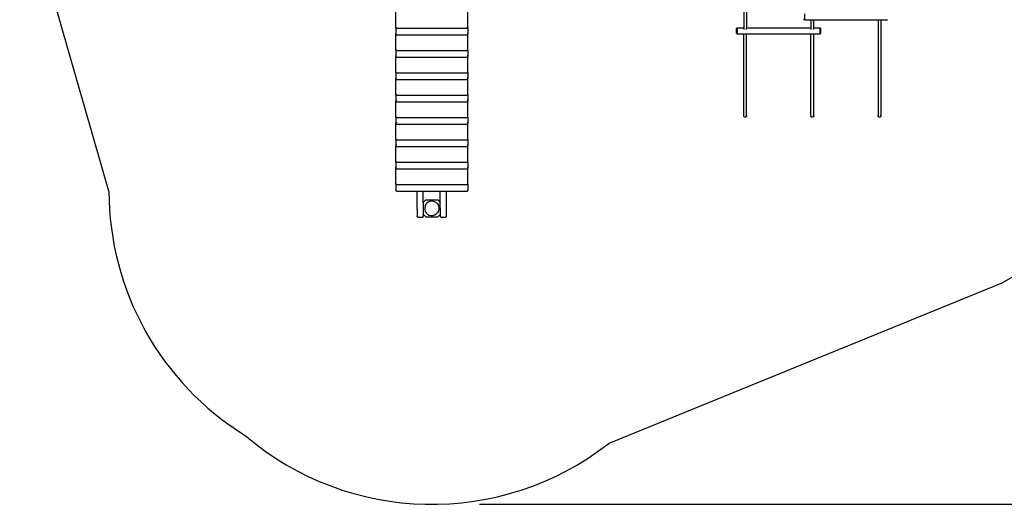
# Model space of a CAD drawing. Units: millimetres. Extents: x 283 to 8916, y 158 to 7585.
# Drawn here: x 452 to 5935, y 287 to 2985 of the extents above; entities that cross this region are included whole.
import ezdxf

# ---------------------------------------------------------------- set-up
doc = ezdxf.new("R2010")
doc.units = ezdxf.units.MM
for name, color, linetype in [('Arken', 7, 'Continuous'), ('Fallskyddsområde', 7, 'Continuous'), ('Mått', 7, 'Continuous')]:
    doc.layers.add(name, color=color, linetype=linetype)
doc.styles.get("Standard").update_dxf_attribs({"font": 'arial.ttf', "height": 185})
doc.dimstyles.new('LF', dxfattribs={"dimtxt": 185, "dimasz": 120, "dimexe": 50, "dimexo": 300, "dimgap": 50, "dimtad": 1, "dimtih": 1, "dimtoh": 1, "dimdec": 0, "dimtxsty": 'Standard', "dimcen": 2.5, "dimadec": 0, "dimazin": 0, "dimtfac": 1, "dimtdec": 0, "dimtmove": 0, "dimatfit": 3, "dimfxl": 1, "dimarcsym": 0})

# ---------------------------------------------------------------- blocks, each defined once
blk = doc.blocks.new('Arken')
for p, q in [((-1941, -1399.7), (-1941, -1312.7)), ((-1541, -1399.7), (-1541, -1312.7)), ((-4.4, -1285.9), (-4.4, -1401.7)), ((11.5, -1285.9), (11.5, -1401.7)), ((333.5, -1356.7), (329.5, -1352.6)), ((333.5, -1323.7), (333.5, -1356.7)), ((333.5, -1356.7), (369.6, -1356.7)), ((369.6, -1356.7), (369.6, -1401.7)), ((369.6, -1356.7), (385.5, -1356.7)), ((385.5, -1401.7), (385.5, -1356.7)), ((385.5, -1356.7), (743.6, -1356.7)), ((743.6, -1356.7), (759.5, -1356.7)), ((743.6, -1356.7), (743.6, -1893.4)), ((759.5, -1356.7), (795.5, -1356.7)), ((759.5, -1356.7), (759.5, -1892.5)), ((-1941, -1399.7), (-1940.8, -1400.7)), ((-1941, -1402.1), (-1940.8, -1401.1)), ((-1941, -1402.1), (-1941, -1434.9)), ((-1940.8, -1400.7), (-1940.7, -1400.9)), ((-1940.8, -1401.1), (-1940.7, -1400.9)), ((-1940.7, -1400.9), (-1940.4, -1400.2)), ((-1940.7, -1400.9), (-1940.4, -1401.7)), ((-1940.3, -1401.9), (-1940.4, -1401.7)), ((-1940.3, -1401.9), (-1939.7, -1402.7)), ((-1939.8, -1399.3), (-1939.7, -1399.2)), ((-1939.7, -1399.2), (-1939, -1398.7)), ((-1939.7, -1402.7), (-1938.9, -1403.2)), ((-1938.7, -1403.3), (-1938.9, -1403.2)), ((-1938.4, -1403.5), (-1938.7, -1403.3)), ((-1938.4, -1403.5), (-1937.7, -1403.7)), ((-1938, -1398.3), (-1937.7, -1398.2)), ((-1937.5, -1398.1), (-1937.7, -1398.2)), ((-1937.5, -1403.7), (-1937.7, -1403.7)), ((-1937.2, -1398.1), (-1937.5, -1398.1)), ((-1937.2, -1403.7), (-1937.5, -1403.7)), ((-1937, -1398.1), (-1937.2, -1398.1)), ((-1937, -1403.7), (-1937.2, -1403.7)), ((-1937, -1403.7), (-1545, -1403.7)), ((-1545, -1403.7), (-1544.7, -1403.7)), ((-1544.7, -1403.7), (-1544.4, -1403.7)), ((-1544.4, -1403.7), (-1544.2, -1403.7)), ((-1543.5, -1403.5), (-1544.2, -1403.7)), ((-1543.5, -1398.4), (-1543.9, -1398.3)), ((-1543.5, -1398.4), (-1543.2, -1398.5)), ((-1543.5, -1403.5), (-1543.2, -1403.3)), ((-1543.2, -1398.5), (-1543, -1398.6)), ((-1543.2, -1403.3), (-1543, -1403.2)), ((-1542.2, -1399.2), (-1543, -1398.6)), ((-1542.2, -1402.7), (-1543, -1403.2)), ((-1542.1, -1399.3), (-1542.2, -1399.2)), ((-1541.6, -1401.9), (-1542.2, -1402.7)), ((-1541.6, -1401.9), (-1541.5, -1401.7)), ((-1541.2, -1400.9), (-1541.5, -1400.2)), ((-1541.2, -1400.9), (-1541.5, -1401.7)), ((-1541.1, -1400.7), (-1541.2, -1400.9)), ((-1541.1, -1401.1), (-1541.2, -1400.9)), ((-1541, -1399.7), (-1541.1, -1400.7)), ((-1541, -1402.1), (-1541.1, -1401.1)), ((-1541, -1402.1), (-1541, -1434.9)), ((-40.5, -1401.7), (-44.5, -1405.8)), ((-44.5, -1430.7), (-44.5, -1405.8)), ((-40.5, -1401.7), (-4.4, -1401.7)), ((-40.5, -1401.7), (-40.5, -1434.7)), ((-4.4, -1401.7), (-3.1, -1401.7)), ((-4.4, -1401.7), (-4.4, -1411.8)), ((9.6, -1401.7), (10.7, -1401.7)), ((11.4, -1401.7), (11.5, -1401.7)), ((11.5, -1410.8), (11.5, -1401.7)), ((11.5, -1401.7), (369.6, -1401.7)), ((369.6, -1401.7), (369.6, -1411.8)), ((369.6, -1401.7), (370.9, -1401.7)), ((383.6, -1401.7), (384.7, -1401.7)), ((385.4, -1401.7), (385.5, -1401.7)), ((385.5, -1401.7), (421.5, -1401.7)), ((385.5, -1410.8), (385.5, -1401.7)), ((421.5, -1401.7), (425.5, -1405.8)), ((421.5, -1434.7), (421.5, -1401.7)), ((425.5, -1430.7), (425.5, -1405.8)), ((-1941, -1434.9), (-1940.8, -1433.9)), ((-1941, -1434.9), (-1941, -1437)), ((-1940.8, -1438), (-1941, -1437)), ((-1941, -1524.1), (-1941, -1437)), ((-1940.8, -1433.9), (-1940.4, -1432.9)), ((-1940.4, -1439), (-1940.8, -1438)), ((-1940.3, -1439.2), (-1940.4, -1439)), ((-1940.3, -1439.2), (-1939.7, -1440)), ((-1939.8, -1432.1), (-1939.7, -1431.9)), ((-1939.7, -1431.9), (-1939, -1431.4)), ((-1939.7, -1440), (-1938.9, -1440.5)), ((-1938.7, -1440.7), (-1938.9, -1440.5)), ((-1938.4, -1440.8), (-1938.7, -1440.7)), ((-1938.4, -1440.8), (-1937.7, -1441)), ((-1938, -1431), (-1937.7, -1431)), ((-1937.5, -1430.9), (-1937.7, -1431)), ((-1937.5, -1441), (-1937.7, -1441)), ((-1937.2, -1430.9), (-1937.5, -1430.9)), ((-1937.2, -1441), (-1937.5, -1441)), ((-1937, -1430.9), (-1937.2, -1430.9)), ((-1937, -1441), (-1937.2, -1441)), ((-1937, -1441), (-1545, -1441)), ((-1545, -1441), (-1544.7, -1441)), ((-1544.7, -1441), (-1544.4, -1441)), ((-1544.4, -1441), (-1544.2, -1441)), ((-1543.5, -1440.8), (-1544.2, -1441)), ((-1543.5, -1431.2), (-1543.9, -1431)), ((-1543.5, -1431.2), (-1543.2, -1431.3)), ((-1543.5, -1440.8), (-1543.2, -1440.7)), ((-1543.2, -1431.3), (-1543, -1431.4)), ((-1543.2, -1440.7), (-1543, -1440.5)), ((-1542.2, -1431.9), (-1543, -1431.4)), ((-1542.2, -1440), (-1543, -1440.5)), ((-1542.1, -1432.1), (-1542.2, -1431.9)), ((-1541.6, -1439.2), (-1542.2, -1440)), ((-1541.6, -1439.2), (-1541.5, -1439)), ((-1541.1, -1433.9), (-1541.5, -1432.9)), ((-1541.5, -1439), (-1541.1, -1438)), ((-1541, -1434.9), (-1541.1, -1433.9)), ((-1541.1, -1438), (-1541, -1437)), ((-1541, -1434.9), (-1541, -1437)), ((-1541, -1524.1), (-1541, -1437)), ((-40.5, -1434.7), (-44.5, -1430.7)), ((-40.5, -1434.7), (-4.4, -1434.7)), ((-4.4, -1434.7), (11.5, -1434.7)), ((-4.4, -1893.4), (-4.4, -1434.7)), ((11.5, -1434.7), (369.6, -1434.7)), ((11.5, -1892.5), (11.5, -1434.7)), ((369.6, -1434.7), (385.5, -1434.7)), ((369.6, -1893.4), (369.6, -1434.7)), ((385.5, -1434.7), (421.5, -1434.7)), ((385.5, -1892.5), (385.5, -1434.7)), ((421.5, -1434.7), (425.5, -1430.7)), ((-1941, -1524.1), (-1940.8, -1525)), ((-1941, -1526.4), (-1940.8, -1525.4)), ((-1941, -1526.4), (-1941, -1559.2)), ((-1940.8, -1525), (-1940.7, -1525.2)), ((-1940.8, -1525.4), (-1940.7, -1525.2)), ((-1940.7, -1525.2), (-1940.4, -1524.5)), ((-1940.7, -1525.2), (-1940.4, -1526)), ((-1940.3, -1526.2), (-1940.4, -1526)), ((-1940.3, -1526.2), (-1939.7, -1527)), ((-1939.8, -1523.6), (-1939.7, -1523.5)), ((-1939.7, -1523.5), (-1939, -1523)), ((-1939.7, -1527), (-1938.9, -1527.5)), ((-1938.7, -1527.7), (-1938.9, -1527.5)), ((-1938.4, -1527.8), (-1938.7, -1527.7)), ((-1938.4, -1527.8), (-1937.7, -1528)), ((-1938, -1522.6), (-1937.7, -1522.5)), ((-1937.5, -1522.5), (-1937.7, -1522.5)), ((-1937.5, -1528), (-1937.7, -1528)), ((-1937.2, -1522.4), (-1937.5, -1522.5)), ((-1937.2, -1528), (-1937.5, -1528)), ((-1937, -1522.4), (-1937.2, -1522.4)), ((-1937, -1528.1), (-1937.2, -1528)), ((-1937, -1528.1), (-1545, -1528.1)), ((-1545, -1528.1), (-1544.7, -1528)), ((-1544.7, -1528), (-1544.4, -1528)), ((-1544.4, -1528), (-1544.2, -1528)), ((-1543.5, -1527.8), (-1544.2, -1528)), ((-1543.5, -1522.7), (-1543.9, -1522.6)), ((-1543.5, -1522.7), (-1543.2, -1522.8)), ((-1543.5, -1527.8), (-1543.2, -1527.7)), ((-1543.2, -1522.8), (-1543, -1522.9)), ((-1543.2, -1527.7), (-1543, -1527.5)), ((-1542.2, -1523.5), (-1543, -1522.9)), ((-1542.2, -1527), (-1543, -1527.5)), ((-1542.1, -1523.6), (-1542.2, -1523.5)), ((-1541.6, -1526.2), (-1542.2, -1527)), ((-1541.6, -1526.2), (-1541.5, -1526)), ((-1541.2, -1525.2), (-1541.5, -1524.5)), ((-1541.2, -1525.2), (-1541.5, -1526)), ((-1541.1, -1525), (-1541.2, -1525.2)), ((-1541.1, -1525.4), (-1541.2, -1525.2)), ((-1541, -1524.1), (-1541.1, -1525)), ((-1541, -1526.4), (-1541.1, -1525.4)), ((-1541, -1526.4), (-1541, -1559.2)), ((-1941, -1559.2), (-1940.8, -1558.2)), ((-1941, -1559.2), (-1941, -1561.4)), ((-1940.8, -1562.4), (-1941, -1561.4)), ((-1941, -1648.4), (-1941, -1561.4)), ((-1940.8, -1558.2), (-1940.4, -1557.3)), ((-1940.4, -1563.3), (-1940.8, -1562.4)), ((-1940.3, -1563.5), (-1940.4, -1563.3)), ((-1940.3, -1563.5), (-1939.7, -1564.3)), ((-1939.8, -1556.4), (-1939.7, -1556.3)), ((-1939.7, -1556.3), (-1939, -1555.8)), ((-1939.7, -1564.3), (-1938.9, -1564.8)), ((-1938.7, -1565), (-1938.9, -1564.8)), ((-1938.4, -1565.1), (-1938.7, -1565)), ((-1938.4, -1565.1), (-1937.7, -1565.3)), ((-1938, -1555.4), (-1937.7, -1555.3)), ((-1937.5, -1555.2), (-1937.7, -1555.3)), ((-1937.5, -1565.3), (-1937.7, -1565.3)), ((-1937.2, -1555.2), (-1937.5, -1555.2)), ((-1937.2, -1565.3), (-1937.5, -1565.3)), ((-1937, -1555.2), (-1937.2, -1555.2)), ((-1937, -1565.4), (-1937.2, -1565.3)), ((-1937, -1565.4), (-1545, -1565.4)), ((-1545, -1565.4), (-1544.7, -1565.3)), ((-1544.7, -1565.3), (-1544.4, -1565.3)), ((-1544.4, -1565.3), (-1544.2, -1565.3)), ((-1543.5, -1565.1), (-1544.2, -1565.3)), ((-1543.5, -1555.5), (-1543.9, -1555.4)), ((-1543.5, -1555.5), (-1543.2, -1555.6)), ((-1543.5, -1565.1), (-1543.2, -1565)), ((-1543.2, -1555.6), (-1543, -1555.7)), ((-1543.2, -1565), (-1543, -1564.8)), ((-1542.2, -1556.3), (-1543, -1555.7)), ((-1542.2, -1564.3), (-1543, -1564.8)), ((-1542.1, -1556.4), (-1542.2, -1556.3)), ((-1541.6, -1563.5), (-1542.2, -1564.3)), ((-1541.6, -1563.5), (-1541.5, -1563.3)), ((-1541.1, -1558.2), (-1541.5, -1557.3)), ((-1541.5, -1563.3), (-1541.1, -1562.4)), ((-1541, -1559.2), (-1541.1, -1558.2)), ((-1541.1, -1562.4), (-1541, -1561.4)), ((-1541, -1559.2), (-1541, -1561.4)), ((-1541, -1648.4), (-1541, -1561.4)), ((-1941, -1648.4), (-1940.8, -1649.4)), ((-1941, -1650.7), (-1940.8, -1649.7)), ((-1941, -1650.7), (-1941, -1683.5)), ((-1941, -1683.5), (-1940.8, -1682.5)), ((-1941, -1683.5), (-1941, -1685.7)), ((-1940.8, -1686.7), (-1941, -1685.7)), ((-1941, -1772.7), (-1941, -1685.7)), ((-1940.8, -1649.4), (-1940.7, -1649.5)), ((-1940.8, -1649.7), (-1940.7, -1649.5)), ((-1940.8, -1682.5), (-1940.4, -1681.6)), ((-1940.4, -1687.6), (-1940.8, -1686.7)), ((-1940.7, -1649.5), (-1940.4, -1648.8)), ((-1940.7, -1649.5), (-1940.4, -1650.3)), ((-1940.3, -1650.5), (-1940.4, -1650.3)), ((-1940.3, -1687.8), (-1940.4, -1687.6)), ((-1940.3, -1650.5), (-1939.7, -1651.3)), ((-1940.3, -1687.8), (-1939.7, -1688.6)), ((-1939.8, -1647.9), (-1939.7, -1647.8)), ((-1939.8, -1680.7), (-1939.7, -1680.6)), ((-1939.7, -1647.8), (-1939, -1647.3)), ((-1939.7, -1651.3), (-1938.9, -1651.8)), ((-1939.7, -1680.6), (-1939, -1680.1)), ((-1939.7, -1688.6), (-1938.9, -1689.1)), ((-1938.7, -1652), (-1938.9, -1651.8)), ((-1938.7, -1689.3), (-1938.9, -1689.1)), ((-1938.4, -1652.1), (-1938.7, -1652)), ((-1938.4, -1689.4), (-1938.7, -1689.3)), ((-1938.4, -1652.1), (-1937.7, -1652.3)), ((-1938.4, -1689.4), (-1937.7, -1689.6)), ((-1938, -1646.9), (-1937.7, -1646.8)), ((-1938, -1679.7), (-1937.7, -1679.6)), ((-1937.5, -1646.8), (-1937.7, -1646.8)), ((-1937.5, -1652.3), (-1937.7, -1652.3)), ((-1937.5, -1679.5), (-1937.7, -1679.6)), ((-1937.5, -1689.6), (-1937.7, -1689.6)), ((-1937.2, -1646.7), (-1937.5, -1646.8)), ((-1937.2, -1652.4), (-1937.5, -1652.3)), ((-1937.2, -1679.5), (-1937.5, -1679.5)), ((-1937.2, -1689.7), (-1937.5, -1689.6)), ((-1937, -1646.7), (-1937.2, -1646.7)), ((-1937, -1652.4), (-1937.2, -1652.4)), ((-1937, -1679.5), (-1937.2, -1679.5)), ((-1937, -1689.7), (-1937.2, -1689.7)), ((-1937, -1652.4), (-1545, -1652.4)), ((-1937, -1689.7), (-1545, -1689.7)), ((-1545, -1652.4), (-1544.7, -1652.4)), ((-1545, -1689.7), (-1544.7, -1689.7)), ((-1544.7, -1652.4), (-1544.4, -1652.3)), ((-1544.7, -1689.7), (-1544.4, -1689.6)), ((-1544.4, -1652.3), (-1544.2, -1652.3)), ((-1544.4, -1689.6), (-1544.2, -1689.6)), ((-1543.5, -1652.1), (-1544.2, -1652.3)), ((-1543.5, -1689.4), (-1544.2, -1689.6)), ((-1543.5, -1647), (-1543.9, -1646.9)), ((-1543.5, -1679.8), (-1543.9, -1679.7)), ((-1543.5, -1647), (-1543.2, -1647.1)), ((-1543.5, -1652.1), (-1543.2, -1652)), ((-1543.5, -1679.8), (-1543.2, -1679.9)), ((-1543.5, -1689.4), (-1543.2, -1689.3)), ((-1543.2, -1647.1), (-1543, -1647.2)), ((-1543.2, -1652), (-1543, -1651.8)), ((-1543.2, -1679.9), (-1543, -1680)), ((-1543.2, -1689.3), (-1543, -1689.1)), ((-1542.2, -1647.8), (-1543, -1647.2)), ((-1542.2, -1651.3), (-1543, -1651.8)), ((-1542.2, -1680.6), (-1543, -1680)), ((-1542.2, -1688.6), (-1543, -1689.1)), ((-1542.1, -1647.9), (-1542.2, -1647.8)), ((-1541.6, -1650.5), (-1542.2, -1651.3)), ((-1542.1, -1680.7), (-1542.2, -1680.6)), ((-1541.6, -1687.8), (-1542.2, -1688.6)), ((-1541.6, -1650.5), (-1541.5, -1650.3)), ((-1541.6, -1687.8), (-1541.5, -1687.6)), ((-1541.2, -1649.5), (-1541.5, -1648.8)), ((-1541.2, -1649.5), (-1541.5, -1650.3)), ((-1541.1, -1682.5), (-1541.5, -1681.6)), ((-1541.5, -1687.6), (-1541.1, -1686.7)), ((-1541.1, -1649.4), (-1541.2, -1649.5)), ((-1541.1, -1649.7), (-1541.2, -1649.5)), ((-1541, -1648.4), (-1541.1, -1649.4)), ((-1541, -1650.7), (-1541.1, -1649.7)), ((-1541, -1683.5), (-1541.1, -1682.5)), ((-1541.1, -1686.7), (-1541, -1685.7)), ((-1541, -1650.7), (-1541, -1683.5)), ((-1541, -1683.5), (-1541, -1685.7)), ((-1541, -1772.7), (-1541, -1685.7)), ((-1941, -1772.7), (-1940.8, -1773.7)), ((-1941, -1775), (-1940.8, -1774)), ((-1941, -1775), (-1941, -1807.8)), ((-1941, -1807.8), (-1940.8, -1806.8)), ((-1941, -1807.8), (-1941, -1810)), ((-1940.8, -1773.7), (-1940.7, -1773.9)), ((-1940.8, -1774), (-1940.7, -1773.9)), ((-1940.8, -1806.8), (-1940.4, -1805.9)), ((-1940.7, -1773.9), (-1940.4, -1773.1)), ((-1940.7, -1773.9), (-1940.4, -1774.6)), ((-1940.3, -1774.8), (-1940.4, -1774.6)), ((-1940.3, -1774.8), (-1939.7, -1775.6)), ((-1939.8, -1772.2), (-1939.7, -1772.1)), ((-1939.8, -1805), (-1939.7, -1804.9)), ((-1939.7, -1772.1), (-1939, -1771.6)), ((-1939.7, -1775.6), (-1938.9, -1776.1)), ((-1939.7, -1804.9), (-1939, -1804.4)), ((-1938.7, -1776.3), (-1938.9, -1776.1)), ((-1938.4, -1776.4), (-1938.7, -1776.3)), ((-1938.4, -1776.4), (-1937.7, -1776.6)), ((-1938, -1771.2), (-1937.7, -1771.1)), ((-1938, -1804), (-1937.7, -1803.9)), ((-1937.5, -1771.1), (-1937.7, -1771.1)), ((-1937.5, -1776.6), (-1937.7, -1776.6)), ((-1937.5, -1803.8), (-1937.7, -1803.9)), ((-1937.2, -1771), (-1937.5, -1771.1)), ((-1937.2, -1776.7), (-1937.5, -1776.6)), ((-1937.2, -1803.8), (-1937.5, -1803.8)), ((-1937, -1771), (-1937.2, -1771)), ((-1937, -1776.7), (-1937.2, -1776.7)), ((-1937, -1803.8), (-1937.2, -1803.8)), ((-1937, -1776.7), (-1545, -1776.7)), ((-1545, -1776.7), (-1544.7, -1776.7)), ((-1544.7, -1776.7), (-1544.4, -1776.6)), ((-1544.4, -1776.6), (-1544.2, -1776.6)), ((-1543.5, -1776.4), (-1544.2, -1776.6)), ((-1543.5, -1771.3), (-1543.9, -1771.2)), ((-1543.5, -1804.1), (-1543.9, -1804)), ((-1543.5, -1771.3), (-1543.2, -1771.4)), ((-1543.5, -1776.4), (-1543.2, -1776.3)), ((-1543.5, -1804.1), (-1543.2, -1804.2)), ((-1543.2, -1771.4), (-1543, -1771.6)), ((-1543.2, -1776.3), (-1543, -1776.1)), ((-1543.2, -1804.2), (-1543, -1804.3)), ((-1542.2, -1772.1), (-1543, -1771.6)), ((-1542.2, -1775.6), (-1543, -1776.1)), ((-1542.2, -1804.9), (-1543, -1804.3)), ((-1542.1, -1772.2), (-1542.2, -1772.1)), ((-1541.6, -1774.8), (-1542.2, -1775.6)), ((-1542.1, -1805), (-1542.2, -1804.9)), ((-1541.6, -1774.8), (-1541.5, -1774.6)), ((-1541.2, -1773.9), (-1541.5, -1773.1)), ((-1541.2, -1773.9), (-1541.5, -1774.6)), ((-1541.1, -1806.8), (-1541.5, -1805.9)), ((-1541.1, -1773.7), (-1541.2, -1773.9)), ((-1541.1, -1774), (-1541.2, -1773.9)), ((-1541, -1772.7), (-1541.1, -1773.7)), ((-1541, -1775), (-1541.1, -1774)), ((-1541, -1807.8), (-1541.1, -1806.8)), ((-1541, -1775), (-1541, -1807.8)), ((-1541, -1807.8), (-1541, -1810)), ((-1940.8, -1811), (-1941, -1810)), ((-1941, -1897), (-1941, -1810)), ((-1940.4, -1811.9), (-1940.8, -1811)), ((-1940.3, -1812.1), (-1940.4, -1811.9)), ((-1940.3, -1812.1), (-1939.7, -1812.9)), ((-1939.7, -1812.9), (-1938.9, -1813.5)), ((-1938.7, -1813.6), (-1938.9, -1813.5)), ((-1938.4, -1813.7), (-1938.7, -1813.6)), ((-1938.4, -1813.7), (-1937.7, -1813.9)), ((-1937.5, -1813.9), (-1937.7, -1813.9)), ((-1937.2, -1814), (-1937.5, -1813.9)), ((-1937, -1814), (-1937.2, -1814)), ((-1937, -1814), (-1545, -1814)), ((-1545, -1814), (-1544.7, -1814)), ((-1544.7, -1814), (-1544.4, -1813.9)), ((-1544.4, -1813.9), (-1544.2, -1813.9)), ((-1543.5, -1813.7), (-1544.2, -1813.9)), ((-1543.5, -1813.7), (-1543.2, -1813.6)), ((-1543.2, -1813.6), (-1543, -1813.5)), ((-1542.2, -1812.9), (-1543, -1813.5)), ((-1541.6, -1812.1), (-1542.2, -1812.9)), ((-1541.6, -1812.1), (-1541.5, -1811.9)), ((-1541.5, -1811.9), (-1541.1, -1811)), ((-1541.1, -1811), (-1541, -1810)), ((-1541, -1897), (-1541, -1810)), ((-1941, -1897), (-1940.8, -1898)), ((-1941, -1899.3), (-1940.8, -1898.3)), ((-1941, -1899.3), (-1941, -1932.1)), ((-1940.8, -1898), (-1940.7, -1898.2)), ((-1940.8, -1898.3), (-1940.7, -1898.2)), ((-1940.7, -1898.2), (-1940.4, -1897.4)), ((-1940.7, -1898.2), (-1940.4, -1898.9)), ((-1940.3, -1899.1), (-1940.4, -1898.9)), ((-1940.3, -1899.1), (-1939.7, -1899.9)), ((-1939.8, -1896.5), (-1939.7, -1896.4)), ((-1939.7, -1896.4), (-1939, -1895.9)), ((-1939.7, -1899.9), (-1938.9, -1900.5)), ((-1938.7, -1900.6), (-1938.9, -1900.5)), ((-1938.4, -1900.7), (-1938.7, -1900.6)), ((-1938.4, -1900.7), (-1937.7, -1900.9)), ((-1938, -1895.5), (-1937.7, -1895.4)), ((-1937.5, -1895.4), (-1937.7, -1895.4)), ((-1937.5, -1900.9), (-1937.7, -1900.9)), ((-1937.2, -1895.4), (-1937.5, -1895.4)), ((-1937.2, -1901), (-1937.5, -1900.9)), ((-1937, -1895.3), (-1937.2, -1895.4)), ((-1937, -1901), (-1937.2, -1901)), ((-1937, -1901), (-1545, -1901)), ((-1545, -1901), (-1544.7, -1901)), ((-1544.7, -1901), (-1544.4, -1900.9)), ((-1544.4, -1900.9), (-1544.2, -1900.9)), ((-1543.5, -1900.7), (-1544.2, -1900.9)), ((-1543.5, -1895.6), (-1543.9, -1895.5)), ((-1543.5, -1895.6), (-1543.2, -1895.7)), ((-1543.5, -1900.7), (-1543.2, -1900.6)), ((-1543.2, -1895.7), (-1543, -1895.9)), ((-1543.2, -1900.6), (-1543, -1900.5)), ((-1542.2, -1896.4), (-1543, -1895.9)), ((-1542.2, -1899.9), (-1543, -1900.5)), ((-1542.1, -1896.5), (-1542.2, -1896.4)), ((-1541.6, -1899.1), (-1542.2, -1899.9)), ((-1541.6, -1899.1), (-1541.5, -1898.9)), ((-1541.2, -1898.2), (-1541.5, -1897.4)), ((-1541.2, -1898.2), (-1541.5, -1898.9)), ((-1541.1, -1898), (-1541.2, -1898.2)), ((-1541.1, -1898.3), (-1541.2, -1898.2)), ((-1541, -1897), (-1541.1, -1898)), ((-1541, -1899.3), (-1541.1, -1898.3)), ((-1541, -1899.3), (-1541, -1932.1)), ((-4.4, -1893.4), (-4.3, -1891.7)), ((-4, -1895.1), (-4.4, -1893.4)), ((-4.3, -1891.7), (-3.6, -1890.1)), ((-3.1, -1896.6), (-4, -1895.1)), ((-3.6, -1890.1), (-3.1, -1889.4)), ((-1.7, -1897.9), (-3.1, -1896.6)), ((0, -1898.9), (-1.7, -1897.9)), ((2, -1899.4), (0, -1898.9)), ((4.1, -1899.5), (2, -1899.4)), ((6.1, -1899.2), (4.1, -1899.5)), ((8, -1898.4), (6.1, -1899.2)), ((9.6, -1897.3), (8, -1898.4)), ((9.6, -1888.7), (10.2, -1889.3)), ((10.7, -1895.9), (9.6, -1897.3)), ((10.2, -1889.3), (10.7, -1890.2)), ((11.4, -1894.3), (10.7, -1895.9)), ((11.4, -1892), (11.5, -1892.5)), ((11.5, -1892.5), (11.4, -1894.3)), ((369.6, -1893.4), (369.7, -1891.7)), ((370, -1895.1), (369.6, -1893.4)), ((369.7, -1891.7), (370.4, -1890.1)), ((370.9, -1896.6), (370, -1895.1)), ((370.4, -1890.1), (370.9, -1889.4)), ((372.3, -1897.9), (370.9, -1896.6)), ((374, -1898.9), (372.3, -1897.9)), ((376, -1899.4), (374, -1898.9)), ((378.1, -1899.5), (376, -1899.4)), ((380.1, -1899.2), (378.1, -1899.5)), ((382, -1898.4), (380.1, -1899.2)), ((383.6, -1897.3), (382, -1898.4)), ((383.6, -1888.7), (384.2, -1889.3)), ((384.7, -1895.9), (383.6, -1897.3)), ((384.2, -1889.3), (384.7, -1890.2)), ((385.4, -1894.3), (384.7, -1895.9)), ((385.4, -1892), (385.5, -1892.5)), ((385.5, -1892.5), (385.4, -1894.3)), ((743.6, -1893.4), (743.7, -1891.7)), ((744, -1895.1), (743.6, -1893.4)), ((743.7, -1891.7), (744.4, -1890.1)), ((744.9, -1896.6), (744, -1895.1)), ((744.4, -1890.1), (744.9, -1889.4)), ((746.3, -1897.9), (744.9, -1896.6)), ((748, -1898.9), (746.3, -1897.9)), ((750, -1899.4), (748, -1898.9)), ((752.1, -1899.5), (750, -1899.4)), ((754.1, -1899.2), (752.1, -1899.5)), ((756, -1898.4), (754.1, -1899.2)), ((757.6, -1897.3), (756, -1898.4)), ((757.6, -1888.7), (758.2, -1889.3)), ((758.7, -1895.9), (757.6, -1897.3)), ((758.2, -1889.3), (759.1, -1890.9)), ((759.4, -1894.3), (758.7, -1895.9)), ((759.1, -1890.9), (759.4, -1892)), ((759.5, -1892.5), (759.4, -1894.3)), ((-1941, -1932.1), (-1940.8, -1931.1)), ((-1941, -1932.1), (-1941, -1934.3)), ((-1940.8, -1935.3), (-1941, -1934.3)), ((-1941, -2021.3), (-1941, -1934.3)), ((-1940.8, -1931.1), (-1940.4, -1930.2)), ((-1940.4, -1936.2), (-1940.8, -1935.3)), ((-1940.3, -1936.4), (-1940.4, -1936.2)), ((-1940.3, -1936.4), (-1939.7, -1937.2)), ((-1939.8, -1929.3), (-1939.7, -1929.2)), ((-1939.7, -1929.2), (-1939, -1928.7)), ((-1939.7, -1937.2), (-1938.9, -1937.8)), ((-1938.7, -1937.9), (-1938.9, -1937.8)), ((-1938.4, -1938), (-1938.7, -1937.9)), ((-1938.4, -1938), (-1937.7, -1938.2)), ((-1938, -1928.3), (-1937.7, -1928.2)), ((-1937.5, -1928.1), (-1937.7, -1928.2)), ((-1937.5, -1938.2), (-1937.7, -1938.2)), ((-1937.2, -1928.1), (-1937.5, -1928.1)), ((-1937.2, -1938.3), (-1937.5, -1938.2)), ((-1937, -1928.1), (-1937.2, -1928.1)), ((-1937, -1938.3), (-1937.2, -1938.3)), ((-1937, -1938.3), (-1545, -1938.3)), ((-1545, -1938.3), (-1544.7, -1938.3)), ((-1544.7, -1938.3), (-1544.4, -1938.2)), ((-1544.4, -1938.2), (-1544.2, -1938.2)), ((-1543.5, -1938), (-1544.2, -1938.2)), ((-1543.5, -1928.4), (-1543.9, -1928.3)), ((-1543.5, -1928.4), (-1543.2, -1928.5)), ((-1543.5, -1938), (-1543.2, -1937.9)), ((-1543.2, -1928.5), (-1543, -1928.6)), ((-1543.2, -1937.9), (-1543, -1937.8)), ((-1542.2, -1929.2), (-1543, -1928.6)), ((-1542.2, -1937.2), (-1543, -1937.8)), ((-1542.1, -1929.3), (-1542.2, -1929.2)), ((-1541.6, -1936.4), (-1542.2, -1937.2)), ((-1541.6, -1936.4), (-1541.5, -1936.2)), ((-1541.1, -1931.1), (-1541.5, -1930.2)), ((-1541.5, -1936.2), (-1541.1, -1935.3)), ((-1541, -1932.1), (-1541.1, -1931.1)), ((-1541.1, -1935.3), (-1541, -1934.3)), ((-1541, -1932.1), (-1541, -1934.3)), ((-1541, -2021.3), (-1541, -1934.3)), ((-1941, -2021.3), (-1940.8, -2022.3)), ((-1941, -2023.6), (-1940.8, -2022.7)), ((-1941, -2023.6), (-1941, -2056.4)), ((-1940.8, -2022.3), (-1940.7, -2022.5)), ((-1940.8, -2022.7), (-1940.7, -2022.5)), ((-1940.7, -2022.5), (-1940.4, -2021.7)), ((-1940.7, -2022.5), (-1940.4, -2023.2)), ((-1940.3, -2023.5), (-1940.4, -2023.2)), ((-1940.3, -2023.5), (-1939.7, -2024.2)), ((-1939.8, -2020.8), (-1939.7, -2020.7)), ((-1939.7, -2020.7), (-1939, -2020.2)), ((-1939.7, -2024.2), (-1938.9, -2024.8)), ((-1938.7, -2024.9), (-1938.9, -2024.8)), ((-1938.4, -2025), (-1938.7, -2024.9)), ((-1938.4, -2025), (-1937.7, -2025.2)), ((-1938, -2019.8), (-1937.7, -2019.7)), ((-1937.5, -2019.7), (-1937.7, -2019.7)), ((-1937.5, -2025.2), (-1937.7, -2025.2)), ((-1937.2, -2019.7), (-1937.5, -2019.7)), ((-1937.2, -2025.3), (-1937.5, -2025.2)), ((-1937, -2019.6), (-1937.2, -2019.7)), ((-1937, -2025.3), (-1937.2, -2025.3)), ((-1937, -2025.3), (-1545, -2025.3)), ((-1545, -2025.3), (-1544.7, -2025.3)), ((-1544.7, -2025.3), (-1544.4, -2025.2)), ((-1544.4, -2025.2), (-1544.2, -2025.2)), ((-1543.5, -2025), (-1544.2, -2025.2)), ((-1543.5, -2019.9), (-1543.9, -2019.8)), ((-1543.5, -2019.9), (-1543.2, -2020)), ((-1543.5, -2025), (-1543.2, -2024.9)), ((-1543.2, -2020), (-1543, -2020.2)), ((-1543.2, -2024.9), (-1543, -2024.8)), ((-1542.2, -2020.7), (-1543, -2020.2)), ((-1542.2, -2024.2), (-1543, -2024.8)), ((-1542.1, -2020.8), (-1542.2, -2020.7)), ((-1541.6, -2023.5), (-1542.2, -2024.2)), ((-1541.6, -2023.5), (-1541.5, -2023.2)), ((-1541.2, -2022.5), (-1541.5, -2021.7)), ((-1541.2, -2022.5), (-1541.5, -2023.2)), ((-1541.1, -2022.3), (-1541.2, -2022.5)), ((-1541.1, -2022.7), (-1541.2, -2022.5)), ((-1541, -2021.3), (-1541.1, -2022.3)), ((-1541, -2023.6), (-1541.1, -2022.7)), ((-1541, -2023.6), (-1541, -2056.4)), ((-1941, -2056.4), (-1940.8, -2055.4)), ((-1941, -2056.4), (-1941, -2058.6)), ((-1940.8, -2059.6), (-1941, -2058.6)), ((-1941, -2145.6), (-1941, -2058.6)), ((-1940.8, -2055.4), (-1940.4, -2054.5)), ((-1940.4, -2060.5), (-1940.8, -2059.6)), ((-1940.3, -2060.8), (-1940.4, -2060.5)), ((-1940.3, -2060.8), (-1939.7, -2061.5)), ((-1939.8, -2053.6), (-1939.7, -2053.5)), ((-1939.7, -2053.5), (-1939, -2053)), ((-1939.7, -2061.5), (-1938.9, -2062.1)), ((-1938.7, -2062.2), (-1938.9, -2062.1)), ((-1938.4, -2062.3), (-1938.7, -2062.2)), ((-1938.4, -2062.3), (-1937.7, -2062.5)), ((-1938, -2052.6), (-1937.7, -2052.5)), ((-1937.5, -2052.4), (-1937.7, -2052.5)), ((-1937.5, -2062.6), (-1937.7, -2062.5)), ((-1937.2, -2052.4), (-1937.5, -2052.4)), ((-1937.2, -2062.6), (-1937.5, -2062.6)), ((-1937, -2052.4), (-1937.2, -2052.4)), ((-1937, -2062.6), (-1937.2, -2062.6)), ((-1937, -2062.6), (-1545, -2062.6)), ((-1545, -2062.6), (-1544.7, -2062.6)), ((-1544.7, -2062.6), (-1544.4, -2062.6)), ((-1544.4, -2062.6), (-1544.2, -2062.5)), ((-1543.5, -2062.3), (-1544.2, -2062.5)), ((-1543.5, -2052.7), (-1543.9, -2052.6)), ((-1543.5, -2052.7), (-1543.2, -2052.8)), ((-1543.5, -2062.3), (-1543.2, -2062.2)), ((-1543.2, -2052.8), (-1543, -2052.9)), ((-1543.2, -2062.2), (-1543, -2062.1)), ((-1542.2, -2053.5), (-1543, -2052.9)), ((-1542.2, -2061.5), (-1543, -2062.1)), ((-1542.1, -2053.6), (-1542.2, -2053.5)), ((-1541.6, -2060.8), (-1542.2, -2061.5)), ((-1541.6, -2060.8), (-1541.5, -2060.5)), ((-1541.1, -2055.4), (-1541.5, -2054.5)), ((-1541.5, -2060.5), (-1541.1, -2059.6)), ((-1541, -2056.4), (-1541.1, -2055.4)), ((-1541.1, -2059.6), (-1541, -2058.6)), ((-1541, -2056.4), (-1541, -2058.6)), ((-1541, -2145.6), (-1541, -2058.6)), ((-1941, -2145.6), (-1940.8, -2146.6)), ((-1941, -2148), (-1940.8, -2147)), ((-1941, -2148), (-1941, -2180.7)), ((-1941, -2180.7), (-1940.8, -2179.7)), ((-1941, -2180.7), (-1941, -2182.9)), ((-1940.8, -2183.9), (-1941, -2182.9)), ((-1941, -2269.9), (-1941, -2182.9)), ((-1940.8, -2146.6), (-1940.7, -2146.8)), ((-1940.8, -2147), (-1940.7, -2146.8)), ((-1940.8, -2179.7), (-1940.4, -2178.8)), ((-1940.4, -2184.8), (-1940.8, -2183.9)), ((-1940.7, -2146.8), (-1940.4, -2146)), ((-1940.7, -2146.8), (-1940.4, -2147.5)), ((-1940.3, -2147.8), (-1940.4, -2147.5)), ((-1940.3, -2185.1), (-1940.4, -2184.8)), ((-1940.3, -2147.8), (-1939.7, -2148.5)), ((-1940.3, -2185.1), (-1939.7, -2185.8)), ((-1939.8, -2145.2), (-1939.7, -2145)), ((-1939.8, -2177.9), (-1939.7, -2177.8)), ((-1939.7, -2145), (-1939, -2144.5)), ((-1939.7, -2148.5), (-1938.9, -2149.1)), ((-1939.7, -2177.8), (-1939, -2177.3)), ((-1939.7, -2185.8), (-1938.9, -2186.4)), ((-1938.7, -2149.2), (-1938.9, -2149.1)), ((-1938.7, -2186.5), (-1938.9, -2186.4)), ((-1938.4, -2149.3), (-1938.7, -2149.2)), ((-1938.4, -2186.6), (-1938.7, -2186.5)), ((-1938.4, -2149.3), (-1937.7, -2149.5)), ((-1938.4, -2186.6), (-1937.7, -2186.8)), ((-1938, -2144.1), (-1937.7, -2144)), ((-1938, -2176.9), (-1937.7, -2176.8)), ((-1937.5, -2144), (-1937.7, -2144)), ((-1937.5, -2149.6), (-1937.7, -2149.5)), ((-1937.5, -2176.8), (-1937.7, -2176.8)), ((-1937.5, -2186.9), (-1937.7, -2186.8)), ((-1937.2, -2144), (-1937.5, -2144)), ((-1937.2, -2149.6), (-1937.5, -2149.6)), ((-1937.2, -2176.7), (-1937.5, -2176.8)), ((-1937.2, -2186.9), (-1937.5, -2186.9)), ((-1937, -2144), (-1937.2, -2144)), ((-1937, -2149.6), (-1937.2, -2149.6)), ((-1937, -2176.7), (-1937.2, -2176.7)), ((-1937, -2186.9), (-1937.2, -2186.9)), ((-1937, -2149.6), (-1545, -2149.6)), ((-1937, -2186.9), (-1545, -2186.9)), ((-1545, -2149.6), (-1544.7, -2149.6)), ((-1545, -2186.9), (-1544.7, -2186.9)), ((-1544.7, -2149.6), (-1544.4, -2149.6)), ((-1544.7, -2186.9), (-1544.4, -2186.9)), ((-1544.4, -2149.6), (-1544.2, -2149.5)), ((-1544.4, -2186.9), (-1544.2, -2186.8)), ((-1543.5, -2149.3), (-1544.2, -2149.5)), ((-1543.5, -2186.6), (-1544.2, -2186.8)), ((-1543.5, -2144.2), (-1543.9, -2144.1)), ((-1543.5, -2177), (-1543.9, -2176.9)), ((-1543.5, -2144.2), (-1543.2, -2144.4)), ((-1543.5, -2149.3), (-1543.2, -2149.2)), ((-1543.5, -2177), (-1543.2, -2177.1)), ((-1543.5, -2186.6), (-1543.2, -2186.5)), ((-1543.2, -2144.4), (-1543, -2144.5)), ((-1543.2, -2149.2), (-1543, -2149.1)), ((-1543.2, -2177.1), (-1543, -2177.2)), ((-1543.2, -2186.5), (-1543, -2186.4)), ((-1542.2, -2145), (-1543, -2144.5)), ((-1542.2, -2148.5), (-1543, -2149.1)), ((-1542.2, -2177.8), (-1543, -2177.2)), ((-1542.2, -2185.8), (-1543, -2186.4)), ((-1542.1, -2145.2), (-1542.2, -2145)), ((-1541.6, -2147.8), (-1542.2, -2148.5)), ((-1542.1, -2177.9), (-1542.2, -2177.8)), ((-1541.6, -2185.1), (-1542.2, -2185.8)), ((-1541.6, -2147.8), (-1541.5, -2147.5)), ((-1541.6, -2185.1), (-1541.5, -2184.8)), ((-1541.2, -2146.8), (-1541.5, -2146)), ((-1541.2, -2146.8), (-1541.5, -2147.5)), ((-1541.1, -2179.7), (-1541.5, -2178.8)), ((-1541.5, -2184.8), (-1541.1, -2183.9)), ((-1541.1, -2146.6), (-1541.2, -2146.8)), ((-1541.1, -2147), (-1541.2, -2146.8)), ((-1541, -2145.6), (-1541.1, -2146.6)), ((-1541, -2148), (-1541.1, -2147)), ((-1541, -2180.7), (-1541.1, -2179.7)), ((-1541.1, -2183.9), (-1541, -2182.9)), ((-1541, -2148), (-1541, -2180.7)), ((-1541, -2180.7), (-1541, -2182.9)), ((-1541, -2269.9), (-1541, -2182.9)), ((-1941, -2269.9), (-1940.8, -2270.9)), ((-1941, -2272.3), (-1940.8, -2271.3)), ((-1941, -2272.3), (-1941, -2307.2)), ((-1940.8, -2270.9), (-1940.7, -2271.1)), ((-1940.8, -2271.3), (-1940.7, -2271.1)), ((-1940.7, -2271.1), (-1940.4, -2270.3)), ((-1940.7, -2271.1), (-1940.4, -2271.8)), ((-1940.3, -2272.1), (-1940.4, -2271.8)), ((-1940.3, -2272.1), (-1939.7, -2272.8)), ((-1939.8, -2269.5), (-1939.7, -2269.3)), ((-1939.7, -2269.3), (-1939, -2268.8)), ((-1939.7, -2272.8), (-1938.9, -2273.4)), ((-1938.7, -2273.5), (-1938.9, -2273.4)), ((-1938.4, -2273.6), (-1938.7, -2273.5)), ((-1938.4, -2273.6), (-1937.7, -2273.8)), ((-1938, -2268.4), (-1937.7, -2268.3)), ((-1937.5, -2268.3), (-1937.7, -2268.3)), ((-1937.5, -2273.9), (-1937.7, -2273.8)), ((-1937.2, -2268.3), (-1937.5, -2268.3)), ((-1937.2, -2273.9), (-1937.5, -2273.9)), ((-1937, -2268.3), (-1937.2, -2268.3)), ((-1937, -2273.9), (-1937.2, -2273.9)), ((-1937, -2273.9), (-1545, -2273.9)), ((-1545, -2273.9), (-1544.7, -2273.9)), ((-1544.7, -2273.9), (-1544.4, -2273.9)), ((-1544.4, -2273.9), (-1544.2, -2273.8)), ((-1543.5, -2273.6), (-1544.2, -2273.8)), ((-1543.5, -2268.5), (-1543.9, -2268.4)), ((-1543.5, -2268.5), (-1543.2, -2268.7)), ((-1543.5, -2273.6), (-1543.2, -2273.5)), ((-1543.2, -2268.7), (-1543, -2268.8)), ((-1543.2, -2273.5), (-1543, -2273.4)), ((-1542.2, -2269.3), (-1543, -2268.8)), ((-1542.2, -2272.8), (-1543, -2273.4)), ((-1542.1, -2269.5), (-1542.2, -2269.3)), ((-1541.6, -2272.1), (-1542.2, -2272.8)), ((-1541.6, -2272.1), (-1541.5, -2271.8)), ((-1541.2, -2271.1), (-1541.5, -2270.3)), ((-1541.2, -2271.1), (-1541.5, -2271.8)), ((-1541.1, -2270.9), (-1541.2, -2271.1)), ((-1541.1, -2271.3), (-1541.2, -2271.1)), ((-1541, -2269.9), (-1541.1, -2270.9)), ((-1541, -2272.3), (-1541.1, -2271.3)), ((-1541, -2272.3), (-1541, -2307.2)), ((-1940.8, -2308.2), (-1941, -2307.2)), ((-1940.4, -2309.1), (-1940.8, -2308.2)), ((-1940.3, -2309.4), (-1940.4, -2309.1)), ((-1940.3, -2309.4), (-1939.7, -2310.1)), ((-1939.7, -2310.1), (-1938.9, -2310.7)), ((-1938.7, -2310.8), (-1938.9, -2310.7)), ((-1938.4, -2310.9), (-1938.7, -2310.8)), ((-1938.4, -2310.9), (-1937.7, -2311.1)), ((-1937.5, -2311.2), (-1937.7, -2311.1)), ((-1937.2, -2311.2), (-1937.5, -2311.2)), ((-1937, -2311.2), (-1937.2, -2311.2)), ((-1937, -2311.2), (-1822.5, -2311.2)), ((-1822.5, -2311.2), (-1788.5, -2311.2)), ((-1822.5, -2403.5), (-1822.5, -2311.2)), ((-1788.5, -2374.5), (-1788.5, -2311.2)), ((-1788.5, -2311.2), (-1693.5, -2311.2)), ((-1693.5, -2374.5), (-1693.5, -2311.2)), ((-1693.5, -2311.2), (-1659.5, -2311.2)), ((-1659.5, -2403.5), (-1659.5, -2311.2)), ((-1659.5, -2311.2), (-1545, -2311.2)), ((-1545, -2311.2), (-1544.7, -2311.2)), ((-1544.7, -2311.2), (-1544.4, -2311.2)), ((-1544.4, -2311.2), (-1544.2, -2311.1)), ((-1543.5, -2310.9), (-1544.2, -2311.1)), ((-1543.5, -2310.9), (-1543.2, -2310.8)), ((-1543.2, -2310.8), (-1543, -2310.7)), ((-1542.2, -2310.1), (-1543, -2310.7)), ((-1541.6, -2309.4), (-1542.2, -2310.1)), ((-1541.6, -2309.4), (-1541.5, -2309.1)), ((-1541.5, -2309.1), (-1541.1, -2308.2)), ((-1541.1, -2308.2), (-1541, -2307.2)), ((-1822.5, -2403.5), (-1822.2, -2403.5)), ((-1822.5, -2411.5), (-1822.5, -2403.5)), ((-1822.5, -2411.5), (-1822.2, -2411.5)), ((-1822.5, -2411.5), (-1822.5, -2451.7)), ((-1788.7, -2403.5), (-1788.5, -2403.5)), ((-1788.7, -2411.5), (-1788.5, -2411.5)), ((-1774.6, -2360.6), (-1788.5, -2374.5)), ((-1788.5, -2374.5), (-1788.5, -2403.5)), ((-1788.5, -2403.5), (-1788.5, -2411.5)), ((-1788.5, -2411.5), (-1788.5, -2440)), ((-1778.3, -2393.2), (-1780.7, -2403.3)), ((-1780.7, -2403.3), (-1780.5, -2413.8)), ((-1773.3, -2384), (-1778.3, -2393.2)), ((-1774, -2360), (-1774.6, -2360.6)), ((-1774, -2360), (-1708, -2360)), ((-1766.2, -2376.4), (-1773.3, -2384)), ((-1757.3, -2370.9), (-1766.2, -2376.4)), ((-1747.2, -2368), (-1757.3, -2370.9)), ((-1736.8, -2367.7), (-1747.2, -2368)), ((-1726.7, -2370.1), (-1736.8, -2367.7)), ((-1717.5, -2375.1), (-1726.7, -2370.1)), ((-1709.9, -2382.3), (-1717.5, -2375.1)), ((-1709.9, -2382.3), (-1704.4, -2391.2)), ((-1708, -2360), (-1694.1, -2373.9)), ((-1707.6, -2360.3), (-1707.5, -2360.3)), ((-1704.4, -2391.2), (-1701.5, -2401.2)), ((-1701.2, -2411.6), (-1703.6, -2421.8)), ((-1702.4, -2365.6), (-1702.3, -2365.5)), ((-1701.5, -2401.2), (-1701.2, -2411.6)), ((-1694.1, -2373.9), (-1693.5, -2374.5)), ((-1693.5, -2403.5), (-1693.5, -2374.5)), ((-1693.5, -2403.5), (-1693.2, -2403.5)), ((-1693.5, -2403.5), (-1693.5, -2411.5)), ((-1693.5, -2411.5), (-1693.2, -2411.5)), ((-1693.5, -2411.5), (-1693.5, -2440.5)), ((-1659.7, -2403.5), (-1659.5, -2403.5)), ((-1659.7, -2411.5), (-1659.5, -2411.5)), ((-1659.5, -2411.5), (-1659.5, -2403.5)), ((-1659.5, -2451.7), (-1659.5, -2411.5)), ((-1822.2, -2453.2), (-1822.5, -2451.7)), ((-1821.6, -2454.5), (-1822.2, -2453.2)), ((-1820.6, -2455.7), (-1821.6, -2454.5)), ((-1819.3, -2456.6), (-1820.6, -2455.7)), ((-1817.7, -2457.1), (-1819.3, -2456.6)), ((-1816.1, -2457.3), (-1817.7, -2457.1)), ((-1794.9, -2457.3), (-1816.1, -2457.3)), ((-1794.9, -2457.3), (-1793.2, -2457.1)), ((-1793.2, -2457.1), (-1791.7, -2456.6)), ((-1791.7, -2456.6), (-1790.3, -2455.7)), ((-1790.3, -2455.7), (-1789.3, -2454.5)), ((-1789.3, -2454.5), (-1788.7, -2453.2)), ((-1788.7, -2453.2), (-1788.5, -2451.7)), ((-1788.5, -2440), (-1787, -2442)), ((-1788.5, -2440.5), (-1788.5, -2440)), ((-1788.5, -2440.5), (-1787.9, -2441.1)), ((-1788.5, -2440.5), (-1788.5, -2451.7)), ((-1787, -2442), (-1787.9, -2441.1)), ((-1787, -2442), (-1774, -2455)), ((-1786.7, -2442.3), (-1786.7, -2442.2)), ((-1780.5, -2413.8), (-1777.5, -2423.8)), ((-1777.5, -2423.8), (-1772, -2432.7)), ((-1774, -2455), (-1707.9, -2455)), ((-1772, -2432.7), (-1764.5, -2439.9)), ((-1764.5, -2439.9), (-1755.3, -2444.8)), ((-1755.3, -2444.8), (-1745.1, -2447.3)), ((-1745.1, -2447.3), (-1734.7, -2447)), ((-1734.7, -2447), (-1724.7, -2444)), ((-1724.7, -2444), (-1715.8, -2438.5)), ((-1708.6, -2431), (-1715.8, -2438.5)), ((-1703.6, -2421.8), (-1708.6, -2431)), ((-1707.4, -2454.4), (-1707.9, -2455)), ((-1707.4, -2454.4), (-1693.5, -2440.5)), ((-1693.5, -2440.5), (-1693.5, -2451.7)), ((-1693.2, -2453.2), (-1693.5, -2451.7)), ((-1692.6, -2454.5), (-1693.2, -2453.2)), ((-1691.6, -2455.7), (-1692.6, -2454.5)), ((-1690.3, -2456.6), (-1691.6, -2455.7)), ((-1688.7, -2457.1), (-1690.3, -2456.6)), ((-1687.1, -2457.3), (-1688.7, -2457.1)), ((-1665.9, -2457.3), (-1687.1, -2457.3)), ((-1665.9, -2457.3), (-1664.2, -2457.1)), ((-1664.2, -2457.1), (-1662.7, -2456.6)), ((-1662.7, -2456.6), (-1661.3, -2455.7)), ((-1661.3, -2455.7), (-1660.3, -2454.5)), ((-1660.3, -2454.5), (-1659.7, -2453.2)), ((-1659.7, -2453.2), (-1659.5, -2451.7))]:
    blk.add_line(p, q)
blk = doc.blocks.new('Fallskyddsområde')
for p, q in [((949.5, 2030.8), (452.4, 3759.7)), ((6221.2, 1689.2), (5920, 1518.2)), ((5920, 1518.2), (3732.3, 626.1))]:
    blk.add_line(p, q)
for centre, start, end in [((2549.5, 2030.8), 180, 238.2626), ((2746.9, 1886.7), 229.5023, 308.013)]:
    blk.add_arc(centre, 1600, start, end)
blk = doc.blocks.new('*D10')
at = {"layer": 'Defpoints', "color": 0, "transparency": 16777216}
for p in [(4168.2, 6659.4), (8401.8, 6659.4), (2712.2, 287.1)]:
    blk.add_point(p, dxfattribs=at)
at = {"layer": 'Mått', "color": 0, "lineweight": -2, "transparency": 16777216}
for p, q in [((4468.2, 6659.4), (8451.8, 6659.4)), ((8401.8, 6539.4), (8401.8, 3617.7)), ((8401.8, 407.1), (8401.8, 3328.7)), ((3012.2, 287.1), (8451.8, 287.1))]:
    blk.add_line(p, q, dxfattribs=at)
at = {"layer": 'Mått', "color": 0, "transparency": 16777216}
for points in [[(8381.8, 6539.4), (8421.8, 6539.4), (8401.8, 6659.4)], [(8381.8, 407.1), (8421.8, 407.1), (8401.8, 287.1)]]:
    blk.add_solid(points, dxfattribs=at)
at = {"layer": 'Mått', "color": 0, "transparency": 16777216, "insert": (8401.8, 3473.2), "char_height": 185, "attachment_point": 5}
blk.add_mtext('6372mm', dxfattribs=at)

msp = doc.modelspace()

# ---------------------------------------------------------------- block references
at = {"layer": 'Arken'}
msp.add_blockref('Arken', (4487.9, 4341.7), dxfattribs=at)
at = {"layer": 'Fallskyddsområde'}
msp.add_blockref('Fallskyddsområde', (0, 0), dxfattribs=at)

# ---------------------------------------------------------------- dimensions: what is measured, and where the dimension line sits
at = {"layer": 'Mått'}
dim = msp.add_linear_dim(base=(8401.8, 6659.4), p1=(2712.2, 287.1), p2=(4168.2, 6659.4), angle=90, dimstyle='LF', override={"dimpost": 'mm'}, dxfattribs=at)
dim.commit()
dim.dimension.update_dxf_attribs({"geometry": '*D10', "text_midpoint": (8401.8, 3473.2)})

doc.saveas('drawing.dxf')
